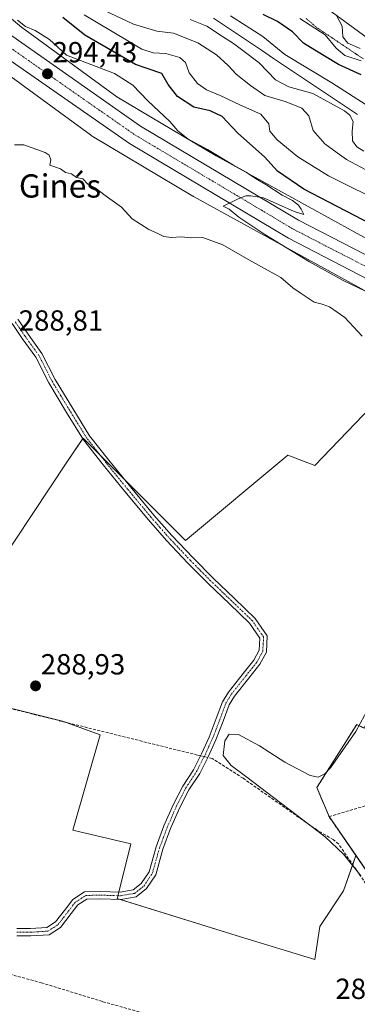
# Model space of a CAD drawing. Units: metres. Extents: x 590983 to 594460, y 4682759 to 4685117.
# Drawn here: x 592049 to 592165, y 4683348 to 4683687 of the extents above; entities that cross this region are included whole.
import ezdxf
from ezdxf.enums import TextEntityAlignment as Align

# ---------------------------------------------------------------- set-up
doc = ezdxf.new("R2010")
doc.units = ezdxf.units.M
doc.header["$MEASUREMENT"] = 0
for name, pattern in [('TRAZO_Y_PUNTO', [1, 0.5, -0.25, 0, -0.25]), ('TRAZOS2', [0.375, 0.25, -0.125]), ('TRAZOSX2', [1.5, 1, -0.5])]:
    doc.linetypes.add(name, pattern=pattern)
for name, color, linetype, lineweight in [('Camino', 19, 'Continuous', 0), ('Camino Cxs', 19, 'Continuous', 0), ('Camino eje', 39, 'TRAZO_Y_PUNTO', 13), ('Carretera de calzada única', 19, 'Continuous', 13), ('Carretera de calzada única Cxs', 19, 'Continuous', 13), ('Carretera de calzada única eje', 19, 'TRAZO_Y_PUNTO', 0), ('Carátula', 7, 'Continuous', 5), ('Corriente artificial lineal', 5, 'TRAZOSX2', 13), ('Corriente artificial lineal oculto', 135, 'TRAZO_Y_PUNTO', 13), ('Cultivos herbáceos CxS', 92, 'Continuous', 0), ('Cultivos leñosos', 92, 'Continuous', 0), ('Cultivos leñosos CxS', 92, 'Continuous', 0), ('Curva de nivel maestra', 36, 'Continuous', 30), ('Curva de nivel normal', 36, 'Continuous', 0), ('Núcleo urbano', 19, 'Continuous', 0), ('Núcleo urbano CxS', 19, 'Continuous', 0), ('Obra de contención lineal', 1, 'TRAZOSX2', 13), ('Pastizal CxS', 92, 'Continuous', 0), ('Punto de cota en terreno', 7, 'Continuous', 0), ('Recinto industrial', 135, 'TRAZOSX2', 0), ('Recinto industrial CxS', 135, 'Continuous', 0), ('Rótulo de punto de cota en terreno', 19, 'Continuous', 0), ('Suelo desnudo', 252, 'Continuous', 0), ('Suelo desnudo CxS', 43, 'Continuous', 0), ('Texto cartográfico', 19, 'Continuous', 0), ('Vía pecuaria', 92, 'Continuous', 13), ('Vía pecuaria CxS', 92, 'Continuous', 13), ('Vía pecuaria eje', 92, 'TRAZOS2', 0)]:
    doc.layers.add(name, color=color, linetype=linetype, lineweight=lineweight)
doc.styles.add('Arial', font='txt', dxfattribs={"height": 0.2})

# ---------------------------------------------------------------- blocks, each defined once
blk = doc.blocks.new('*U151')
at = {"layer": 'Núcleo urbano CxS', "color": 19, "linetype": 'Continuous', "lineweight": 0}
for points in [[(591991.3, 4683733.5, 293.37), (592049.65, 4683684.74, 294.38), (592082.48, 4683660.78, 293.97), (592116.7, 4683640.37, 295.06), (592196, 4683596.73, 296.28), (592229.71, 4683582.92, 295.57), (592230.39, 4683582.64, 295.63), (592243.58, 4683577.24, 296.03), (592243.58, 4683577.24, 296.03), (592301.08, 4683553.62, 296), (592301.1, 4683553.61, 296), (592301.51, 4683553.43, 295.94), (592335.51, 4683537.09, 296.69), (592335.58, 4683537.06, 296.7), (592336.03, 4683536.82, 296.72), (592350.56, 4683528.45, 296.6), (592358.03, 4683524.15, 297.24), (592358.04, 4683524.14, 297.23), (592358.49, 4683523.87, 297.15), (592358.84, 4683523.62, 297.04), (592393.36, 4683497.77, 296.07)], [(592390.91, 4683476.61, 295.3), (592374.71, 4683492.16, 295.84), (592356.21, 4683504.77, 296.33), (592346.21, 4683511.59, 295.82), (592328.69, 4683522.58, 295.83), (592313.16, 4683532.32, 296.08), (592290.49, 4683542.69, 296.18), (592217.93, 4683571.84, 295.78), (592217.86, 4683570.49, 295.74), (592201.95, 4683577, 295.53), (592189.51, 4683582.1, 294.53), (592189.5, 4683582.11, 294.53), (592189.48, 4683582.12, 294.53), (592189, 4683582.33, 294.52), (592188.69, 4683582.5, 294.52), (592108.87, 4683626.42, 294.03), (592108.72, 4683626.5, 294.04), (592108.63, 4683626.56, 294.04), (592073.97, 4683647.23, 293.31), (592073.62, 4683647.45, 293.3), (592073.35, 4683647.64, 293.31), (592040.01, 4683671.97, 293.53)]]:
    blk.add_polyline3d(points, dxfattribs=at)
blk = doc.blocks.new('*U156')
at = {"layer": 'Cultivos herbáceos CxS', "color": 92, "linetype": 'Continuous', "lineweight": 0}
for points in [[(592040.01, 4683671.97, 293.53), (592073.35, 4683647.64, 293.31), (592073.62, 4683647.45, 293.3), (592073.97, 4683647.23, 293.31), (592108.63, 4683626.56, 294.04), (592108.72, 4683626.5, 294.04), (592108.87, 4683626.42, 294.03), (592188.69, 4683582.5, 294.52), (592189, 4683582.33, 294.52), (592189.48, 4683582.12, 294.53), (592189.5, 4683582.11, 294.53), (592189.51, 4683582.1, 294.53), (592201.95, 4683577, 295.53), (592206.37, 4683569.27, 294.99), (592181.33, 4683565.48, 289.45), (592150.76, 4683533.74, 289.11), (592141.36, 4683537.27, 288.97), (592106.09, 4683507.87, 289.03), (592070.82, 4683543.14, 289.18), (592065.25, 4683534.79, 288.83), (592035.55, 4683490.24, 288.8)], [(592021.44, 4683456.15, 288.95), (592063.77, 4683445.57, 288.93), (592076.7, 4683440.86, 289.07), (592067.29, 4683407.95, 288.81), (592087.28, 4683403.24, 289), (592082.57, 4683384.43, 288.94), (592125.14, 4683371.21, 288.92), (592150.76, 4683363.39, 288.93), (592152.44, 4683374.84, 289.04), (592160.58, 4683387.05, 289), (592164.85, 4683399.27, 290.94), (592175.79, 4683383.4, 291.31), (592181.11, 4683375.71, 291.09), (592219.41, 4683320.17, 290.95)]]:
    blk.add_polyline3d(points, dxfattribs=at)
blk = doc.blocks.new('*U161')
at = {"layer": 'Curva de nivel normal', "color": 36, "linetype": 'Continuous', "lineweight": 0}
blk.add_polyline3d([(592166.69, 4683673.2, 330), (592161.01, 4683675.04, 330), (592158.08, 4683677.48, 330), (592154.26, 4683682.1, 330), (592145.59, 4683687.72, 330)], dxfattribs=at)
blk = doc.blocks.new('*U166')
at = {"layer": 'Curva de nivel normal', "color": 36, "linetype": 'Continuous', "lineweight": 0}
blk.add_polyline3d([(592166.36, 4683677.4, 335), (592162.14, 4683679.31, 335), (592160.42, 4683681.42, 335), (592160.13, 4683685.12, 335), (592158.09, 4683689, 335)], dxfattribs=at)
blk = doc.blocks.new('*U175')
at = {"layer": 'Curva de nivel normal', "color": 36, "linetype": 'Continuous', "lineweight": 0}
blk.add_polyline3d([(592175.94, 4683623.35, 305), (592155.46, 4683633.54, 305), (592144.88, 4683640.05, 305), (592137.77, 4683645.92, 305), (592135.24, 4683648.94, 305), (592134.82, 4683651.51, 305), (592132.11, 4683654.83, 305), (592125.11, 4683657.89, 305), (592118.11, 4683661.23, 305), (592113.39, 4683663.12, 305), (592110.23, 4683665.35, 305), (592107.43, 4683669.04, 305), (592106.11, 4683672.54, 305), (592104.18, 4683674.29, 305), (592099.32, 4683675.69, 305), (592094.99, 4683675.96, 305), (592091.07, 4683677.17, 305), (592071.21, 4683689.03, 305)], dxfattribs=at)
blk = doc.blocks.new('*U177')
at = {"layer": 'Curva de nivel normal', "color": 36, "linetype": 'Continuous', "lineweight": 0}
blk.add_polyline3d([(592078.26, 4683690.51, 310), (592088.26, 4683685.8, 310), (592096.28, 4683683.41, 310), (592101.97, 4683682.74, 310), (592110.34, 4683679.4, 310), (592116.8, 4683675.23, 310), (592120.87, 4683671.56, 310), (592123.63, 4683668.59, 310), (592128.56, 4683664.71, 310), (592133.47, 4683661.27, 310), (592140.86, 4683658.99, 310), (592146.28, 4683656.9, 310), (592148.59, 4683654.22, 310), (592150.1, 4683649.2, 310), (592154.21, 4683644.52, 310), (592158.4, 4683641.45, 310), (592161.62, 4683639.15, 310), (592169.8, 4683634.78, 310)], dxfattribs=at)
blk = doc.blocks.new('5PATER')
at = {"layer": 'Carátula', "linetype": 'Continuous', "lineweight": 5}
h = blk.add_hatch(color=250, dxfattribs=at)
edge = h.paths.add_edge_path()
edge.add_ellipse((0, 0.01), major_axis=(-1.33, -1.34), ratio=0.999422, start_angle=0, end_angle=360)

msp = doc.modelspace()

# ---------------------------------------------------------------- linework, layer by layer
at = {"layer": 'Camino', "color": 19, "linetype": 'Continuous', "lineweight": 0}
for points in [[(592048.31, 4683584.16, 288.81), (592051.85, 4683578.93, 288.95), (592056.66, 4683572.31, 289.03), (592061.24, 4683563.34, 289.1), (592067.28, 4683553.28, 289.07), (592073.04, 4683543.96, 289.15), (592079.69, 4683535.47, 289.02), (592087.14, 4683526.33, 289.05), (592095.26, 4683516.6, 289.05), (592101.47, 4683509.51, 289.11), (592108.75, 4683501.81, 289.22), (592115.67, 4683494.83, 289.24), (592123, 4683487.82, 289.25), (592130.13, 4683480.97, 289.25), (592134.32, 4683474.94, 289.37), (592134.01, 4683469.37, 289.4), (592131.81, 4683465.19, 289.36), (592127.93, 4683460.42, 289.34), (592122.99, 4683454.14, 289.4), (592121.19, 4683451.18, 289.39), (592119.1, 4683445.57, 289.39), (592116.6, 4683439.12, 289.52), (592113.9, 4683433.22, 289.6), (592111.03, 4683427.54, 289.2), (592107.33, 4683421.9, 289.13), (592104.2, 4683415.86, 289.05), (592100.99, 4683408.54, 289.02), (592098.35, 4683401.44, 289.03), (592095.86, 4683392.61, 288.98), (592092.72, 4683387.86, 289.03), (592089.1, 4683385.04, 288.99), (592083.82, 4683384.12, 288.94), (592076.8, 4683384.35, 288.91), (592072.14, 4683384.24, 288.98), (592069.02, 4683382.22, 288.93), (592066.77, 4683379.29, 288.91), (592063.08, 4683374.5, 288.86), (592059.11, 4683371.96, 288.87), (592052.81, 4683371.55, 288.86), (592047.96, 4683371.58, 288.9)], [(592047.98, 4683374.08, 288.87), (592052.74, 4683374.05, 288.83), (592058.31, 4683374.42, 288.85), (592061.36, 4683376.38, 288.82), (592064.79, 4683380.82, 288.86), (592067.3, 4683384.09, 288.89), (592071.37, 4683386.72, 288.86), (592076.81, 4683386.85, 288.82), (592083.64, 4683386.63, 288.96), (592088.06, 4683387.4, 289.01), (592090.86, 4683389.58, 289.03), (592093.56, 4683393.66, 288.98), (592095.97, 4683402.22, 289.06), (592098.68, 4683409.48, 289.02), (592101.95, 4683416.94, 289.06), (592105.17, 4683423.16, 289.14), (592108.86, 4683428.79, 289.18), (592111.64, 4683434.3, 289.61), (592114.3, 4683440.09, 289.35), (592116.76, 4683446.45, 289.57), (592118.93, 4683452.27, 289.38), (592120.93, 4683455.57, 289.41), (592125.98, 4683461.98, 289.31), (592129.71, 4683466.57, 289.33), (592131.55, 4683470.05, 289.4), (592131.78, 4683474.22, 289.38), (592128.22, 4683479.34, 289.29), (592121.27, 4683486.02, 289.29), (592113.92, 4683493.05, 289.24), (592106.95, 4683500.07, 289.2), (592099.62, 4683507.83, 289.09), (592093.36, 4683514.97, 289.07), (592085.21, 4683524.74, 289.05), (592077.74, 4683533.91, 288.98), (592070.98, 4683542.53, 289.16), (592065.15, 4683551.98, 288.97), (592059.05, 4683562.13, 288.92), (592054.52, 4683571, 288.92), (592049.8, 4683577.5, 288.88), (592046.35, 4683582.59, 288.86)]]:
    msp.add_polyline3d(points, dxfattribs=at)
at = {"layer": 'Camino Cxs', "color": 19, "linetype": 'Continuous', "lineweight": 0}
for points in [[(592048.31, 4683584.16, 288.81), (592051.85, 4683578.93, 288.95), (592056.66, 4683572.31, 289.03), (592061.24, 4683563.34, 289.1), (592067.28, 4683553.28, 289.07), (592073.04, 4683543.96, 289.15), (592079.69, 4683535.47, 289.02), (592087.14, 4683526.33, 289.05), (592095.26, 4683516.6, 289.05), (592101.47, 4683509.51, 289.11), (592108.75, 4683501.81, 289.22), (592115.67, 4683494.83, 289.24), (592123, 4683487.82, 289.25), (592130.13, 4683480.97, 289.25), (592134.32, 4683474.94, 289.37), (592134.01, 4683469.37, 289.4), (592131.81, 4683465.19, 289.36), (592127.93, 4683460.42, 289.34), (592122.99, 4683454.14, 289.4), (592121.19, 4683451.18, 289.39), (592119.1, 4683445.57, 289.39), (592116.6, 4683439.12, 289.52), (592113.9, 4683433.22, 289.6), (592111.03, 4683427.54, 289.2), (592107.33, 4683421.9, 289.13), (592104.2, 4683415.86, 289.05), (592100.99, 4683408.54, 289.02), (592098.35, 4683401.44, 289.03), (592095.86, 4683392.61, 288.98), (592092.72, 4683387.86, 289.03), (592089.1, 4683385.04, 288.99), (592083.82, 4683384.12, 288.94), (592076.8, 4683384.35, 288.91), (592072.14, 4683384.24, 288.98), (592069.02, 4683382.22, 288.93), (592066.77, 4683379.29, 288.91), (592063.08, 4683374.5, 288.86), (592059.11, 4683371.96, 288.87), (592052.81, 4683371.55, 288.86), (592047.96, 4683371.58, 288.9)], [(592047.98, 4683374.08, 288.87), (592052.74, 4683374.05, 288.83), (592058.31, 4683374.42, 288.85), (592061.36, 4683376.38, 288.82), (592064.79, 4683380.82, 288.86), (592067.3, 4683384.09, 288.89), (592071.37, 4683386.72, 288.86), (592076.81, 4683386.85, 288.82), (592083.64, 4683386.63, 288.96), (592088.06, 4683387.4, 289.01), (592090.86, 4683389.58, 289.03), (592093.56, 4683393.66, 288.98), (592095.97, 4683402.22, 289.06), (592098.68, 4683409.48, 289.02), (592101.95, 4683416.94, 289.06), (592105.17, 4683423.16, 289.14), (592108.86, 4683428.79, 289.18), (592111.64, 4683434.3, 289.61), (592114.3, 4683440.09, 289.35), (592116.76, 4683446.45, 289.57), (592118.93, 4683452.27, 289.38), (592120.93, 4683455.57, 289.41), (592125.98, 4683461.98, 289.31), (592129.71, 4683466.57, 289.33), (592131.55, 4683470.05, 289.4), (592131.78, 4683474.22, 289.38), (592128.22, 4683479.34, 289.29), (592121.27, 4683486.02, 289.29), (592113.92, 4683493.05, 289.24), (592106.95, 4683500.07, 289.2), (592099.62, 4683507.83, 289.09), (592093.36, 4683514.97, 289.07), (592085.21, 4683524.74, 289.05), (592077.74, 4683533.91, 288.98), (592070.98, 4683542.53, 289.16), (592065.15, 4683551.98, 288.97), (592059.05, 4683562.13, 288.92), (592054.52, 4683571, 288.92), (592049.8, 4683577.5, 288.88), (592046.35, 4683582.59, 288.86)]]:
    msp.add_polyline3d(points, dxfattribs=at)
at = {"layer": 'Camino eje', "color": 39, "linetype": 'TRAZO_Y_PUNTO', "lineweight": 13}
msp.add_polyline3d([(592047.97, 4683372.83, 288.89), (592052.78, 4683372.8, 288.85), (592055.56, 4683372.99, 288.87), (592058.71, 4683373.19, 288.88), (592060.7, 4683374.46, 288.86), (592062.22, 4683375.44, 288.84), (592064.07, 4683377.84, 288.86), (592065.78, 4683380.06, 288.89), (592068.16, 4683383.16, 288.93), (592071.76, 4683385.48, 288.92), (592076.81, 4683385.6, 288.87), (592083.73, 4683385.38, 288.95), (592088.58, 4683386.22, 289), (592091.79, 4683388.72, 289.04), (592094.71, 4683393.14, 288.98), (592097.16, 4683401.83, 289.05), (592098.52, 4683405.46, 289.02), (592099.84, 4683409.01, 289.02), (592103.08, 4683416.4, 289.06), (592106.25, 4683422.53, 289.16), (592109.95, 4683428.17, 289.19), (592112.77, 4683433.76, 289.64), (592114.1, 4683436.66, 289.45), (592115.45, 4683439.61, 289.43), (592116.7, 4683442.83, 289.43), (592117.93, 4683446.01, 289.48), (592120.06, 4683451.73, 289.4), (592121.06, 4683453.38, 289.42), (592121.96, 4683454.86, 289.43), (592124.49, 4683458.06, 289.38), (592126.96, 4683461.2, 289.33), (592130.76, 4683465.88, 289.35), (592131.68, 4683467.62, 289.4), (592132.78, 4683469.71, 289.4), (592133.05, 4683474.58, 289.38), (592129.18, 4683480.16, 289.28), (592122.14, 4683486.92, 289.28), (592114.8, 4683493.94, 289.25), (592111.34, 4683497.43, 289.27), (592107.85, 4683500.94, 289.21), (592104.21, 4683504.79, 289.16), (592100.55, 4683508.67, 289.12), (592097.42, 4683512.24, 289.08), (592094.31, 4683515.79, 289.07), (592086.18, 4683525.54, 289.07), (592078.72, 4683534.69, 289), (592075.39, 4683538.94, 289.05), (592072.01, 4683543.25, 289.21), (592069.1, 4683547.97, 289), (592066.22, 4683552.63, 289.05), (592063.2, 4683557.66, 288.98), (592060.15, 4683562.74, 289.01), (592055.59, 4683571.66, 288.98), (592050.83, 4683578.22, 288.94), (592047.33, 4683583.38, 288.86)], dxfattribs=at)
at = {"layer": 'Carretera de calzada única', "color": 19, "linetype": 'Continuous', "lineweight": 13}
for points in [[(591800.58, 4683937.17, 291.9), (591818.97, 4683917.02, 291.97), (591851.66, 4683883.09, 292.43), (591909.96, 4683812.39, 292.95), (591939.34, 4683778.66, 293.27), (591971.11, 4683746, 293.52), (591995.94, 4683723.05, 293.82), (592030.35, 4683693.9, 294.12), (592045.51, 4683682.36, 294.26), (592090.66, 4683650.63, 294.3), (592145.09, 4683618.24, 295.1), (592175.38, 4683602.62, 295.32), (592203.03, 4683589.69, 295.55), (592233.92, 4683576.44, 295.71), (592298.55, 4683550.08, 296.2), (592321.79, 4683539.47, 296.51), (592340.79, 4683529.43, 296.67), (592353.35, 4683522.41, 296.64), (592386.21, 4683498.07, 296.7), (592401.03, 4683485.08, 296.52), (592418.61, 4683467.98, 296.32), (592422.97, 4683463.18, 296.45)], [(592191.4, 4683587.26, 295.59), (592172.24, 4683596.22, 295.37), (592141.63, 4683612, 295.14), (592086.78, 4683644.64, 294.58), (592042.11, 4683675.75, 294.35), (592027.21, 4683687.57, 294.24), (591991.25, 4683717.34, 293.88), (591974.93, 4683732.42, 293.76)]]:
    msp.add_polyline3d(points, dxfattribs=at)
at = {"layer": 'Carretera de calzada única Cxs', "color": 19, "linetype": 'Continuous', "lineweight": 13}
for points in [[(592030.35, 4683693.9, 294.12), (592045.51, 4683682.36, 294.26), (592090.66, 4683650.63, 294.3), (592145.09, 4683618.24, 295.1), (592175.38, 4683602.62, 295.32), (592203.03, 4683589.69, 295.55), (592233.92, 4683576.44, 295.71), (592298.55, 4683550.08, 296.2), (592321.79, 4683539.47, 296.51), (592340.79, 4683529.43, 296.67), (592353.35, 4683522.41, 296.64), (592386.21, 4683498.07, 296.7), (592401.03, 4683485.08, 296.52)], [(592396.19, 4683479.85, 296.23), (592381.76, 4683492.49, 296.28), (592348.68, 4683516.34, 296.25), (592336.98, 4683523.45, 296.4), (592318.6, 4683533.09, 296.27), (592295.59, 4683544.01, 296.24), (592238.52, 4683566.91, 295.89), (592231.19, 4683569.85, 295.88), (592214.91, 4683576.83, 295.79), (592209.56, 4683579.13, 295.77), (592207.65, 4683579.95, 295.76), (592202.11, 4683582.33, 295.72), (592200.12, 4683583.21, 295.69), (592191.4, 4683587.26, 295.59), (592172.24, 4683596.22, 295.37), (592141.63, 4683612, 295.14), (592086.78, 4683644.64, 294.58), (592042.11, 4683675.75, 294.35), (592027.21, 4683687.57, 294.24)]]:
    msp.add_polyline3d(points, dxfattribs=at)
at = {"layer": 'Carretera de calzada única eje', "color": 19, "linetype": 'TRAZO_Y_PUNTO', "lineweight": 0}
msp.add_polyline3d([(591971.41, 4683740.55, 293.72), (591976.31, 4683736.17, 293.74), (591988.72, 4683724.7, 293.87), (591993.59, 4683720.19, 293.93), (592010.8, 4683705.62, 294.06), (592028.78, 4683690.73, 294.26), (592036.36, 4683684.96, 294.35), (592043.81, 4683679.05, 294.39), (592066.38, 4683663.19, 294.48), (592088.72, 4683647.64, 294.52), (592143.36, 4683615.12, 295.22), (592158.66, 4683607.23, 295.38), (592173.81, 4683599.42, 295.48), (592197.22, 4683588.47, 295.63), (592201.57, 4683586.44, 295.65), (592208.09, 4683583.64, 295.71)], dxfattribs=at)
at = {"layer": 'Corriente artificial lineal', "color": 5, "linetype": 'TRAZOSX2', "lineweight": 13}
for points in [[(592111.31, 4683433.64, 289.66), (592110.18, 4683433.9, 289.52), (592024.86, 4683455.13, 288.87), (592010.39, 4683458.52, 289.07), (592002.31, 4683460.69, 288.87), (591995.95, 4683461.2, 288.9), (591979.84, 4683460.5, 289.06), (591969.07, 4683459.67, 289.1), (591961.91, 4683459.83, 288.91)], [(591961.91, 4683459.83, 288.91), (591962.32, 4683457.55, 288.92), (591976.21, 4683447.89, 288.8), (591997.67, 4683430.88, 288.74), (592018.34, 4683415.48, 288.65), (592020.52, 4683413.47, 288.78), (592029.09, 4683394.25, 288.59), (592045.49, 4683358.36, 288.68), (592056.44, 4683355.4, 288.63), (592077.68, 4683348.88, 288.61), (592118.66, 4683337.34, 288.71)], [(592224.48, 4683304.69, 290.81), (592223.91, 4683305.84, 290.63), (592221.85, 4683309.92, 289.85), (592208.01, 4683330.78, 289.88), (592183.6, 4683367.26, 289.93), (592158.85, 4683403.29, 289.96), (592157.04, 4683404.73, 289.69), (592151.39, 4683408.11, 289.29), (592125.96, 4683425.89, 289.69), (592115.33, 4683432.71, 289.5), (592113.82, 4683433.06, 289.58)]]:
    msp.add_polyline3d(points, dxfattribs=at)
at = {"layer": 'Corriente artificial lineal oculto', "color": 135, "linetype": 'TRAZO_Y_PUNTO', "lineweight": 13}
msp.add_polyline3d([(592113.82, 4683433.06, 289.58), (592111.31, 4683433.64, 289.66)], dxfattribs=at)
at = {"layer": 'Cultivos herbáceos CxS', "color": 92, "linetype": 'Continuous', "lineweight": 0}
for points in [[(592201.95, 4683577.01, 295.53), (592199.56, 4683577.99, 295.46), (592189.51, 4683582.1, 294.53), (592189.49, 4683582.11, 294.53), (592189.48, 4683582.12, 294.53), (592189, 4683582.33, 294.52), (592188.69, 4683582.5, 294.52), (592108.87, 4683626.42, 294.03), (592108.72, 4683626.5, 294.04), (592108.63, 4683626.56, 294.04), (592073.97, 4683647.23, 293.31), (592073.62, 4683647.45, 293.3), (592073.35, 4683647.64, 293.31), (592040.01, 4683671.98, 293.53), (592039.85, 4683672.09, 293.53), (592039.59, 4683672.3, 293.54), (591980.78, 4683721.44, 293.2)], [(592035.55, 4683490.24, 288.8), (592065.25, 4683534.79, 288.83), (592070.71, 4683542.97, 289.16), (592070.82, 4683543.14, 289.18), (592076.7, 4683537.27, 289.05), (592084.96, 4683529, 289.02), (592106.09, 4683507.88, 289.03), (592141.36, 4683537.27, 288.97), (592150.76, 4683533.74, 289.11), (592181.33, 4683565.48, 289.45), (592206.37, 4683569.27, 294.99), (592204.78, 4683572.05, 295.07), (592201.95, 4683577.01, 295.53)], [(592164.85, 4683399.27, 290.94), (592163.76, 4683396.15, 289.98), (592160.58, 4683387.06, 289), (592152.44, 4683374.84, 289.04), (592150.76, 4683363.39, 288.93), (592125.14, 4683371.21, 288.92), (592083.56, 4683384.13, 288.94), (592082.57, 4683384.43, 288.94), (592082.82, 4683385.41, 288.94), (592083.13, 4683386.65, 288.95), (592087.28, 4683403.24, 289), (592067.29, 4683407.95, 288.81), (592076.7, 4683440.86, 289.07), (592064.79, 4683445.19, 288.96), (592063.76, 4683445.57, 288.93), (592021.44, 4683456.15, 288.95)], [(592227.76, 4683307.45, 291.42), (592225.49, 4683307.78, 291.07), (592223.38, 4683312.08, 290.67), (592219.41, 4683320.17, 290.95), (592181.1, 4683375.71, 291.09), (592175.79, 4683383.4, 291.31), (592164.85, 4683399.27, 290.94)]]:
    msp.add_polyline3d(points, dxfattribs=at)
at = {"layer": 'Cultivos leñosos', "color": 92, "linetype": 'Continuous', "lineweight": 0}
for points in [[(592035.55, 4683490.24, 288.8), (592065.25, 4683534.79, 288.83), (592070.71, 4683542.97, 289.16), (592070.82, 4683543.14, 289.18), (592076.7, 4683537.27, 289.05), (592084.96, 4683529, 289.02), (592106.09, 4683507.88, 289.03), (592141.36, 4683537.27, 288.97), (592150.76, 4683533.74, 289.11), (592181.33, 4683565.48, 289.45), (592206.37, 4683569.27, 294.99), (592204.78, 4683572.05, 295.07), (592201.95, 4683577.01, 295.53)], [(592164.85, 4683399.27, 290.94), (592163.76, 4683396.15, 289.98), (592160.58, 4683387.06, 289), (592152.44, 4683374.84, 289.04), (592150.76, 4683363.39, 288.93), (592125.14, 4683371.21, 288.92), (592083.56, 4683384.13, 288.94), (592082.57, 4683384.43, 288.94), (592082.82, 4683385.41, 288.94), (592083.13, 4683386.65, 288.95), (592087.28, 4683403.24, 289), (592067.29, 4683407.95, 288.81), (592076.7, 4683440.86, 289.07), (592064.79, 4683445.19, 288.96), (592063.76, 4683445.57, 288.93), (592021.44, 4683456.15, 288.95)], [(592164.85, 4683399.27, 290.94), (592155.62, 4683412.66, 291.25), (592151.38, 4683422.71, 291.18), (592165.14, 4683444.41, 289.67), (592167.79, 4683443.12, 290.43)]]:
    msp.add_polyline3d(points, dxfattribs=at)
at = {"layer": 'Cultivos leñosos CxS', "color": 92, "linetype": 'Continuous', "lineweight": 0}
for points in [[(592035.55, 4683490.24, 288.8), (592065.25, 4683534.79, 288.83), (592070.82, 4683543.14, 289.18), (592106.09, 4683507.87, 289.03), (592141.36, 4683537.27, 288.97), (592150.76, 4683533.74, 289.11), (592181.33, 4683565.48, 289.45)], [(592167.79, 4683443.12, 290.43), (592165.14, 4683444.41, 289.67), (592151.39, 4683422.71, 291.18), (592155.62, 4683412.66, 291.25), (592164.85, 4683399.27, 290.94), (592160.58, 4683387.05, 289), (592152.44, 4683374.84, 289.04), (592150.76, 4683363.39, 288.93), (592125.14, 4683371.21, 288.92), (592082.57, 4683384.43, 288.94), (592087.28, 4683403.24, 289), (592067.29, 4683407.95, 288.81), (592076.7, 4683440.86, 289.07), (592063.77, 4683445.57, 288.93), (592021.44, 4683456.15, 288.95)]]:
    msp.add_polyline3d(points, dxfattribs=at)
at = {"layer": 'Curva de nivel maestra', "color": 36, "linetype": 'Continuous', "lineweight": 30}
for points in [[(592166.65, 4683668.4, 325), (592158.92, 4683671.95, 325), (592150.75, 4683676.8, 325), (592146.81, 4683679.25, 325), (592142.99, 4683683.17, 325), (592137.81, 4683686.71, 325), (592132.87, 4683689.12, 325)], [(592175.87, 4683613.92, 300), (592146.92, 4683628.96, 300), (592137.8, 4683635.18, 300), (592133.35, 4683640.06, 300), (592124.18, 4683648.22, 300), (592118.73, 4683653.96, 300), (592114.59, 4683655.97, 300), (592108.96, 4683657.2, 300), (592103.36, 4683660.86, 300), (592100.11, 4683665.06, 300), (592098.02, 4683668.84, 300), (592092.95, 4683670.47, 300), (592088.9, 4683671.91, 300), (592083.19, 4683675.25, 300), (592071.4, 4683681.98, 300), (592063.8, 4683688.16, 300)]]:
    msp.add_polyline3d(points, dxfattribs=at)
at = {"layer": 'Curva de nivel normal', "color": 36, "linetype": 'Continuous', "lineweight": 0}
for points in [[(592171.24, 4683656.12, 320), (592156.57, 4683665.55, 320), (592140.43, 4683675.38, 320), (592132.84, 4683681.52, 320), (592127.05, 4683685.19, 320), (592121.59, 4683688.71, 320)], [(592048.24, 4683687.13, 295), (592050.97, 4683685.04, 295), (592054.3, 4683683.65, 295), (592059.2, 4683680.56, 295), (592065.13, 4683675.15, 295), (592081.62, 4683668.83, 295), (592087.97, 4683664.78, 295), (592093.13, 4683659.38, 295), (592100.73, 4683652.22, 295), (592103.54, 4683649.03, 295), (592106.9, 4683646.32, 295), (592113.72, 4683642.64, 295), (592122.73, 4683637.16, 295), (592127.07, 4683634.78, 295), (592130.24, 4683632.61, 295), (592133.86, 4683630.57, 295), (592139.48, 4683626.85, 295), (592143.02, 4683625.06, 295), (592145.04, 4683623.41, 295), (592146.05, 4683621.99, 295), (592146.91, 4683620.23, 295), (592143.61, 4683621.21, 295), (592133.04, 4683625.92, 295), (592128.61, 4683626.69, 295), (592126.89, 4683626.69, 295), (592124.31, 4683625.56, 295), (592119.11, 4683623.11, 295), (592121.24, 4683622.04, 295), (592124.56, 4683619.34, 295), (592133.44, 4683613.29, 295), (592148.87, 4683603.91, 295), (592160.46, 4683597.51, 295), (592173.73, 4683591.15, 295)], [(592107.76, 4683687.45, 315), (592113.51, 4683685.17, 315), (592118.91, 4683681.5, 315), (592122.72, 4683679.2, 315), (592125.89, 4683676.72, 315), (592131.5, 4683672.44, 315), (592137.12, 4683666.58, 315), (592141.74, 4683664.23, 315), (592150, 4683661.91, 315), (592160.92, 4683655.96, 315), (592162.82, 4683654.43, 315), (592163.92, 4683652.23, 315), (592163.54, 4683648.97, 315), (592163.64, 4683645.62, 315), (592165.21, 4683643.51, 315), (592167.62, 4683642.01, 315)], [(592047.2, 4683644.26, 290), (592050.38, 4683644.26, 290), (592057.77, 4683641.6, 290), (592059.14, 4683640.66, 290), (592059.67, 4683639.08, 290), (592059.36, 4683637.2, 290), (592063.08, 4683635.95, 290), (592064.75, 4683634.71, 290), (592066.79, 4683634.2, 290), (592068.6, 4683632.9, 290), (592070.76, 4683632.46, 290), (592072.47, 4683630.62, 290), (592074.98, 4683629.37, 290), (592078.46, 4683626.75, 290), (592084.06, 4683622.75, 290), (592087.71, 4683618.68, 290), (592093.53, 4683614.99, 290), (592096.79, 4683613.56, 290), (592098.62, 4683612.59, 290), (592101.22, 4683612.24, 290), (592104.76, 4683612.54, 290), (592107.8, 4683612.14, 290), (592111.8, 4683612.35, 290), (592118.97, 4683609.7, 290), (592127.91, 4683604.59, 290), (592138.96, 4683598.46, 290), (592143.08, 4683594.88, 290), (592146.06, 4683593.02, 290), (592150.49, 4683589.93, 290), (592153.27, 4683589.34, 290), (592155.72, 4683588.4, 290), (592161.11, 4683584.69, 290), (592166.98, 4683578.3, 290)], [(592170.85, 4683453.06, 290), (592164.86, 4683442.05, 290), (592156.09, 4683429.53, 290), (592154.17, 4683427.43, 290), (592151.83, 4683426.28, 290), (592149.08, 4683426.82, 290), (592146.73, 4683428.14, 290), (592140.4, 4683431.48, 290), (592131.67, 4683437.08, 290), (592124.46, 4683440.92, 290), (592121.18, 4683441.14, 290), (592119.65, 4683438.83, 290), (592119.13, 4683433.77, 290), (592121.84, 4683430.32, 290), (592126.79, 4683426.59, 290), (592154.3, 4683405.71, 290), (592160.65, 4683399.69, 290), (592166.7, 4683392.12, 290)]]:
    msp.add_polyline3d(points, dxfattribs=at)
at = {"layer": 'Núcleo urbano', "color": 19, "linetype": 'Continuous', "lineweight": 0}
for points in [[(591991.3, 4683733.5, 293.37), (592049.65, 4683684.74, 294.38), (592082.48, 4683660.78, 293.97), (592116.7, 4683640.37, 295.06), (592196, 4683596.74, 296.28), (592229.71, 4683582.92, 295.57), (592230.39, 4683582.64, 295.63), (592243.58, 4683577.24, 296.03), (592243.58, 4683577.24, 296.03), (592301.08, 4683553.62, 296), (592301.1, 4683553.61, 296), (592301.51, 4683553.43, 295.94), (592335.51, 4683537.09, 296.69), (592335.58, 4683537.06, 296.7), (592336.03, 4683536.82, 296.72), (592350.56, 4683528.45, 296.6)], [(592201.95, 4683577.01, 295.53), (592199.56, 4683577.99, 295.46), (592189.51, 4683582.1, 294.53), (592189.49, 4683582.11, 294.53), (592189.48, 4683582.12, 294.53), (592189, 4683582.33, 294.52), (592188.69, 4683582.5, 294.52), (592108.87, 4683626.42, 294.03), (592108.72, 4683626.5, 294.04), (592108.63, 4683626.56, 294.04), (592073.97, 4683647.23, 293.31), (592073.62, 4683647.45, 293.3), (592073.35, 4683647.64, 293.31), (592040.01, 4683671.98, 293.53), (592039.85, 4683672.09, 293.53), (592039.59, 4683672.3, 293.54), (591980.78, 4683721.44, 293.2)], [(592164.85, 4683399.27, 290.94), (592155.62, 4683412.66, 291.25), (592151.38, 4683422.71, 291.18), (592165.14, 4683444.41, 289.67), (592167.79, 4683443.12, 290.43)], [(592227.76, 4683307.45, 291.42), (592225.49, 4683307.78, 291.07), (592223.38, 4683312.08, 290.67), (592219.41, 4683320.17, 290.95), (592181.1, 4683375.71, 291.09), (592175.79, 4683383.4, 291.31), (592164.85, 4683399.27, 290.94)]]:
    msp.add_polyline3d(points, dxfattribs=at)
at = {"layer": 'Núcleo urbano CxS', "color": 19, "linetype": 'Continuous', "lineweight": 0}
msp.add_polyline3d([(592175.79, 4683383.4, 291.31), (592164.85, 4683399.27, 290.94), (592155.62, 4683412.66, 291.25), (592151.39, 4683422.71, 291.18), (592165.14, 4683444.41, 289.67), (592167.79, 4683443.12, 290.43)], dxfattribs=at)
at = {"layer": 'Obra de contención lineal', "color": 1, "linetype": 'TRAZOSX2', "lineweight": 13}
msp.add_polyline3d([(592222.89, 4683502.02, 291.82), (592179.36, 4683496.44, 291.64), (592178.42, 4683496.08, 291.92), (592177.54, 4683495.62, 291.97), (592176.7, 4683495.07, 291.96), (592175.93, 4683494.43, 291.87), (592175.24, 4683493.71, 291.03), (592174.63, 4683492.92, 291.05), (592174.11, 4683492.07, 291.87), (592173.68, 4683491.17, 291.65), (592173.36, 4683490.22, 291.75), (592173.14, 4683489.24, 291.83), (592173.03, 4683488.25, 291.82), (592175.16, 4683463.71, 291.92), (592167.79, 4683443.12, 291.65), (592165.14, 4683444.41, 289.79), (592151.39, 4683422.71, 292.03), (592155.62, 4683412.66, 294.05), (592169.11, 4683416.68, 297.85)], dxfattribs=at)
at = {"layer": 'Pastizal CxS', "color": 92, "linetype": 'Continuous', "lineweight": 0}
for points in [[(592393.36, 4683497.77, 296.07), (592358.84, 4683523.62, 297.04), (592358.49, 4683523.87, 297.15), (592358.04, 4683524.14, 297.23), (592358.03, 4683524.15, 297.24), (592350.56, 4683528.45, 296.6), (592348, 4683530.93, 297.6), (592324.85, 4683551.91, 301.02), (592302.42, 4683580.86, 316.87), (592293.74, 4683606.19, 330.27), (592276.38, 4683630.06, 336.04), (592258.3, 4683650.33, 340.07), (592246.72, 4683663.35, 341.92), (592232.98, 4683671.31, 342.63), (592209.83, 4683673.48, 341.01), (592188.85, 4683672.76, 338.99), (592172.21, 4683678.55, 336.36), (592142.19, 4683700.62, 334.91)], [(592350.56, 4683528.45, 296.6), (592348, 4683530.93, 297.6), (592332.15, 4683545.3, 299.75), (592324.85, 4683551.91, 301.02), (592302.42, 4683580.86, 316.87), (592301.64, 4683583.13, 318.76), (592293.74, 4683606.19, 330.27), (592279.83, 4683625.32, 335.29), (592276.38, 4683630.06, 336.04), (592258.29, 4683650.33, 340.07), (592246.72, 4683663.35, 341.92), (592232.98, 4683671.31, 342.63), (592209.83, 4683673.48, 341.01), (592208.39, 4683673.43, 340.96), (592188.85, 4683672.76, 338.99), (592172.21, 4683678.55, 336.36), (592142.19, 4683700.62, 334.91)]]:
    msp.add_polyline3d(points, dxfattribs=at)
at = {"layer": 'Recinto industrial', "color": 135, "linetype": 'TRAZOSX2', "lineweight": 0}
for points in [[(592155.62, 4683412.66, 291.25), (592151.39, 4683422.71, 291.18), (592165.14, 4683444.41, 289.67), (592167.79, 4683443.12, 290.43), (592175.16, 4683463.71, 290.07), (592174.89, 4683466.79, 290.55), (592173.03, 4683488.25, 289.93), (592173.14, 4683489.24, 289.92), (592173.36, 4683490.22, 289.91), (592173.68, 4683491.17, 289.92), (592174.11, 4683492.07, 289.94), (592174.63, 4683492.92, 289.94), (592175.24, 4683493.71, 289.94), (592175.93, 4683494.43, 289.94), (592176.7, 4683495.07, 289.94), (592177.54, 4683495.62, 289.96), (592178.42, 4683496.08, 289.98), (592179.36, 4683496.44, 290.01), (592222.89, 4683502.02, 291.4)], [(592219.41, 4683320.17, 290.95), (592155.62, 4683412.66, 291.25)]]:
    msp.add_polyline3d(points, dxfattribs=at)
at = {"layer": 'Recinto industrial CxS', "color": 135, "linetype": 'Continuous', "lineweight": 0}
msp.add_polyline3d([(592219.41, 4683320.17, 290.95), (592155.62, 4683412.66, 291.25), (592151.39, 4683422.71, 291.18), (592165.14, 4683444.41, 289.67), (592167.79, 4683443.12, 290.43)], dxfattribs=at)
at = {"layer": 'Suelo desnudo', "color": 252, "linetype": 'Continuous', "lineweight": 0}
for points in [[(591991.3, 4683733.5, 293.37), (592049.65, 4683684.74, 294.38), (592082.48, 4683660.78, 293.97), (592116.7, 4683640.37, 295.06), (592196, 4683596.74, 296.28), (592229.71, 4683582.92, 295.57), (592230.39, 4683582.64, 295.63), (592243.58, 4683577.24, 296.03), (592243.58, 4683577.24, 296.03), (592301.08, 4683553.62, 296), (592301.1, 4683553.61, 296), (592301.51, 4683553.43, 295.94), (592335.51, 4683537.09, 296.69), (592335.58, 4683537.06, 296.7), (592336.03, 4683536.82, 296.72), (592350.56, 4683528.45, 296.6)], [(592350.56, 4683528.45, 296.6), (592348, 4683530.93, 297.6), (592332.15, 4683545.3, 299.75), (592324.85, 4683551.91, 301.02), (592302.42, 4683580.86, 316.87), (592301.64, 4683583.13, 318.76), (592293.74, 4683606.19, 330.27), (592279.83, 4683625.32, 335.29), (592276.38, 4683630.06, 336.04), (592258.29, 4683650.33, 340.07), (592246.72, 4683663.35, 341.92), (592232.98, 4683671.31, 342.63), (592209.83, 4683673.48, 341.01), (592208.39, 4683673.43, 340.96), (592188.85, 4683672.76, 338.99), (592172.21, 4683678.55, 336.36), (592142.19, 4683700.62, 334.91)]]:
    msp.add_polyline3d(points, dxfattribs=at)
at = {"layer": 'Suelo desnudo CxS', "color": 43, "linetype": 'Continuous', "lineweight": 0}
for points in [[(592196, 4683596.73, 296.28), (592116.7, 4683640.37, 295.06), (592082.48, 4683660.78, 293.97), (592049.65, 4683684.74, 294.38), (591991.3, 4683733.5, 293.37)], [(592142.19, 4683700.62, 334.91), (592172.21, 4683678.55, 336.36)]]:
    msp.add_polyline3d(points, dxfattribs=at)
at = {"layer": 'Vía pecuaria', "color": 92, "linetype": 'Continuous', "lineweight": 13}
msp.add_polyline3d([(592165.43, 4683654.69, 315.99), (592161.29, 4683657.45, 315.9), (592157.15, 4683660.21, 315.76), (592153.01, 4683662.98, 316.03), (592148.87, 4683665.74, 316.75), (592144.73, 4683668.5, 317.83), (592140.59, 4683671.27, 317.74), (592136.44, 4683674.03, 317.55), (592132.3, 4683676.79, 317.52), (592128.16, 4683679.56, 317.63), (592124.02, 4683682.32, 316.94), (592119.88, 4683685.08, 316.81), (592115.74, 4683687.85, 316.74)], dxfattribs=at)
at = {"layer": 'Vía pecuaria CxS', "color": 92, "linetype": 'Continuous', "lineweight": 13}
msp.add_polyline3d([(592165.43, 4683654.69, 315.99), (592161.29, 4683657.45, 315.9), (592157.15, 4683660.21, 315.76), (592153.01, 4683662.98, 316.03), (592148.87, 4683665.74, 316.75), (592144.73, 4683668.5, 317.83), (592140.59, 4683671.27, 317.74), (592136.44, 4683674.03, 317.55), (592132.3, 4683676.79, 317.52), (592128.16, 4683679.56, 317.63), (592124.02, 4683682.32, 316.94), (592119.88, 4683685.08, 316.81), (592115.74, 4683687.85, 316.74)], dxfattribs=at)
at = {"layer": 'Vía pecuaria eje', "color": 92, "linetype": 'TRAZOS2', "lineweight": 0}
msp.add_polyline3d([(592147.77, 4683687.71, 331.88), (592151.45, 4683684.6, 330.06), (592155.47, 4683681.89, 329.49), (592159.5, 4683679.18, 331.78), (592163.52, 4683676.48, 332.37), (592167.54, 4683673.77, 331.43)], dxfattribs=at)

# ---------------------------------------------------------------- block references
at = {"layer": 'Cultivos herbáceos CxS', "color": 92, "linetype": 'Continuous', "lineweight": 0}
msp.add_blockref('*U156', (0, 0), dxfattribs=at)
at = {"layer": 'Curva de nivel normal', "color": 36, "linetype": 'Continuous', "lineweight": 0}
for name in ['*U161', '*U166', '*U177', '*U175']:
    msp.add_blockref(name, (0, 0), dxfattribs=at)
at = {"layer": 'Núcleo urbano CxS', "color": 19, "linetype": 'Continuous', "lineweight": 0}
msp.add_blockref('*U151', (0, 0), dxfattribs=at)
at = {"layer": 'Punto de cota en terreno', "linetype": 'Continuous', "lineweight": 0}
for p in [(592058.55, 4683668.7, 294.43), (592054.46, 4683457.72, 288.93)]:
    msp.add_blockref('5PATER', p, dxfattribs=at)

# ---------------------------------------------------------------- texts
at = {"layer": 'Rótulo de punto de cota en terreno', "color": 19, "linetype": 'Continuous', "lineweight": 0, "style": 'Arial'}
for s, p in [('294,43', (592060.31, 4683670.46)), ('288,81', (592048.63, 4683577.98)), ('288,93', (592056.22, 4683459.48)), ('289,03', (592157.78, 4683347.62))]:
    msp.add_text(s, height=7, dxfattribs=at).set_placement(p, align=Align.BOTTOM_LEFT)
at = {"layer": 'Texto cartográfico', "color": 19, "linetype": 'Continuous', "lineweight": 0, "style": 'Arial'}
msp.add_text('San Ginés', height=8, dxfattribs=at).set_placement((592052.01, 4683630.04), align=Align.MIDDLE_CENTER)

doc.saveas('drawing.dxf')
